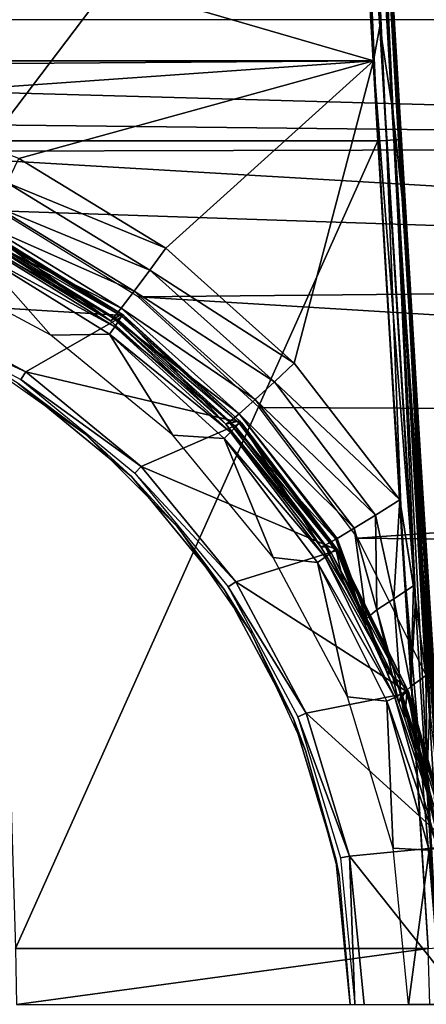
# Model space of a CAD drawing. Units: millimetres. Extents: x -141 to -13, y 2 to 192.
# Drawn here: x -68 to -59, y 87 to 108 of the extents above; entities that cross this region are included whole.
import ezdxf

# ---------------------------------------------------------------- set-up
doc = ezdxf.new("R2010")
doc.units = ezdxf.units.MM
doc.header["$LTSCALE"] = 65.185185
for name, color, linetype in [('1', 7, 'CONTINUOUS'), ('18', 7, 'CONTINUOUS'), ('19', 7, 'CONTINUOUS'), ('20', 7, 'CONTINUOUS'), ('21', 7, 'CONTINUOUS'), ('22', 7, 'CONTINUOUS'), ('23', 7, 'CONTINUOUS'), ('33', 7, 'CONTINUOUS'), ('34', 7, 'CONTINUOUS'), ('35', 7, 'CONTINUOUS'), ('36', 7, 'CONTINUOUS'), ('37', 7, 'CONTINUOUS'), ('4', 7, 'CONTINUOUS'), ('58', 7, 'CONTINUOUS'), ('60', 7, 'CONTINUOUS'), ('61', 7, 'CONTINUOUS'), ('62', 7, 'CONTINUOUS'), ('64', 7, 'CONTINUOUS'), ('76', 7, 'CONTINUOUS')]:
    doc.layers.add(name, color=color, linetype=linetype)

msp = doc.modelspace()

# ---------------------------------------------------------------- linework, layer by layer
at = {"layer": '1', "linetype": 'Continuous'}
for points in [[(-70.194, 102.436, -37.643), (-68.776, 102.608, -37.643), (-67.21, 100.84, -37.643), (-70.194, 102.436, -37.643)], [(-68.776, 102.608, -37.643), (-65.953, 100.86, -37.643), (-67.21, 100.84, -37.643), (-68.776, 102.608, -37.643)], [(-67.21, 100.84, -37.643), (-65.953, 100.86, -37.643), (-64.596, 98.693, -37.643), (-67.21, 100.84, -37.643)], [(-65.953, 100.86, -37.643), (-63.498, 98.622, -37.643), (-64.596, 98.693, -37.643), (-65.953, 100.86, -37.643)], [(-64.596, 98.693, -37.643), (-63.498, 98.622, -37.643), (-62.45, 96.076, -37.643), (-64.596, 98.693, -37.643)], [(-63.498, 98.622, -37.643), (-61.497, 95.972, -37.643), (-62.45, 96.076, -37.643), (-63.498, 98.622, -37.643)], [(-62.45, 96.076, -37.643), (-61.497, 95.972, -37.643), (-60.857, 93.092, -37.643), (-62.45, 96.076, -37.643)], [(-61.497, 95.972, -37.643), (-60.017, 92.999, -37.643), (-60.857, 93.092, -37.643), (-61.497, 95.972, -37.643)], [(-60.857, 93.092, -37.643), (-60.017, 92.999, -37.643), (-59.877, 89.852, -37.643), (-60.857, 93.092, -37.643)], [(-60.017, 92.999, -37.643), (-59.108, 89.805, -37.643), (-59.877, 89.852, -37.643), (-60.017, 92.999, -37.643)], [(-59.108, 89.805, -37.643), (-59.548, 86.5, -37.643), (-59.877, 89.852, -37.643), (-59.108, 89.805, -37.643)], [(-58.802, 86.5, -37.643), (-59.548, 86.5, -37.643), (-59.108, 89.805, -37.643), (-58.802, 86.5, -37.643)]]:
    msp.add_3dface(points, dxfattribs=at)
at = {"layer": '18', "linetype": 'Continuous'}
for points in [[(-92.743, 116.143, -4.696), (-60.303, 106.712, -4.813), (-93.293, 106.712, -4.813), (-92.743, 116.143, -4.696)], [(-60.853, 116.143, -4.696), (-60.303, 106.712, -4.813), (-92.743, 116.143, -4.696), (-60.853, 116.143, -4.696)], [(-93.293, 106.712, -4.813), (-60.303, 106.712, -4.813), (-74.957, 106.607, -4.815), (-93.293, 106.712, -4.813)], [(-74.957, 106.607, -4.815), (-60.303, 106.712, -4.813), (-71.336, 105.938, -4.829), (-74.957, 106.607, -4.815)], [(-71.336, 105.938, -4.829), (-60.303, 106.712, -4.813), (-67.895, 104.621, -4.858), (-71.336, 105.938, -4.829)], [(-67.895, 104.621, -4.858), (-60.303, 106.712, -4.813), (-64.747, 102.699, -4.905), (-67.895, 104.621, -4.858)], [(-64.747, 102.699, -4.905), (-60.303, 106.712, -4.813), (-61.997, 100.235, -4.974), (-64.747, 102.699, -4.905)], [(-60.303, 106.712, -4.813), (-59.739, 97.311, -5.068), (-61.997, 100.235, -4.974), (-60.303, 106.712, -4.813)]]:
    msp.add_3dface(points, dxfattribs=at)
at = {"layer": '19', "linetype": 'Continuous'}
for points in [[(-67.895, 104.621, -4.858), (-64.747, 102.699, -4.905), (-68.142, 104.1, -4.955), (-67.895, 104.621, -4.858)], [(-68.142, 104.1, -4.955), (-65.085, 102.232, -5.003), (-68.394, 103.592, -5.246), (-68.142, 104.1, -4.955)], [(-68.142, 104.1, -4.955), (-64.747, 102.699, -4.905), (-65.085, 102.232, -5.003), (-68.142, 104.1, -4.955)], [(-68.394, 103.592, -5.246), (-65.426, 101.779, -5.294), (-68.599, 103.184, -5.715), (-68.394, 103.592, -5.246)], [(-68.394, 103.592, -5.246), (-65.085, 102.232, -5.003), (-65.426, 101.779, -5.294), (-68.394, 103.592, -5.246)], [(-68.726, 102.939, -6.29), (-68.599, 103.184, -5.715), (-65.704, 101.417, -5.762), (-68.726, 102.939, -6.29)], [(-68.599, 103.184, -5.715), (-65.426, 101.779, -5.294), (-65.704, 101.417, -5.762), (-68.599, 103.184, -5.715)], [(-68.77, 102.869, -6.875), (-68.726, 102.939, -6.29), (-65.934, 101.142, -6.922), (-68.77, 102.869, -6.875)], [(-68.726, 102.939, -6.29), (-65.876, 101.201, -6.337), (-65.934, 101.142, -6.922), (-68.726, 102.939, -6.29)], [(-65.876, 101.201, -6.337), (-68.726, 102.939, -6.29), (-65.704, 101.417, -5.762), (-65.876, 101.201, -6.337)], [(-64.747, 102.699, -4.905), (-61.997, 100.235, -4.974), (-65.085, 102.232, -5.003), (-64.747, 102.699, -4.905)], [(-65.085, 102.232, -5.003), (-62.418, 99.839, -5.072), (-65.426, 101.779, -5.294), (-65.085, 102.232, -5.003)], [(-65.085, 102.232, -5.003), (-61.997, 100.235, -4.974), (-62.418, 99.839, -5.072), (-65.085, 102.232, -5.003)], [(-65.426, 101.779, -5.294), (-62.837, 99.457, -5.363), (-65.704, 101.417, -5.762), (-65.426, 101.779, -5.294)], [(-65.426, 101.779, -5.294), (-62.418, 99.839, -5.072), (-62.837, 99.457, -5.363), (-65.426, 101.779, -5.294)], [(-65.876, 101.201, -6.337), (-65.704, 101.417, -5.762), (-63.178, 99.153, -5.831), (-65.876, 101.201, -6.337)], [(-65.704, 101.417, -5.762), (-62.837, 99.457, -5.363), (-63.178, 99.153, -5.831), (-65.704, 101.417, -5.762)], [(-65.934, 101.142, -6.922), (-65.876, 101.201, -6.337), (-63.459, 98.929, -6.991), (-65.934, 101.142, -6.922)], [(-65.876, 101.201, -6.337), (-63.388, 98.974, -6.406), (-63.459, 98.929, -6.991), (-65.876, 101.201, -6.337)], [(-63.388, 98.974, -6.406), (-65.876, 101.201, -6.337), (-63.178, 99.153, -5.831), (-63.388, 98.974, -6.406)], [(-61.997, 100.235, -4.974), (-59.739, 97.311, -5.068), (-62.418, 99.839, -5.072), (-61.997, 100.235, -4.974)], [(-62.418, 99.839, -5.072), (-60.255, 96.985, -5.176), (-62.837, 99.457, -5.363), (-62.418, 99.839, -5.072)], [(-62.418, 99.839, -5.072), (-59.739, 97.311, -5.068), (-60.255, 96.985, -5.176), (-62.418, 99.839, -5.072)], [(-62.837, 99.457, -5.363), (-60.713, 96.703, -5.457), (-63.178, 99.153, -5.831), (-62.837, 99.457, -5.363)], [(-62.837, 99.457, -5.363), (-60.255, 96.985, -5.176), (-60.713, 96.703, -5.457), (-62.837, 99.457, -5.363)], [(-63.388, 98.974, -6.406), (-63.178, 99.153, -5.831), (-61.104, 96.469, -5.924), (-63.388, 98.974, -6.406)], [(-60.713, 96.703, -5.457), (-61.081, 96.482, -5.887), (-63.178, 99.153, -5.831), (-60.713, 96.703, -5.457)], [(-63.178, 99.153, -5.831), (-61.081, 96.482, -5.887), (-61.104, 96.469, -5.924), (-63.178, 99.153, -5.831)], [(-63.388, 98.974, -6.406), (-61.346, 96.335, -6.497), (-63.459, 98.929, -6.991), (-63.388, 98.974, -6.406)], [(-61.346, 96.335, -6.497), (-61.425, 96.304, -7.084), (-63.459, 98.929, -6.991), (-61.346, 96.335, -6.497)], [(-61.346, 96.335, -6.497), (-63.388, 98.974, -6.406), (-61.332, 96.342, -6.449), (-61.346, 96.335, -6.497)], [(-63.388, 98.974, -6.406), (-61.104, 96.469, -5.924), (-61.332, 96.342, -6.449), (-63.388, 98.974, -6.406)]]:
    msp.add_3dface(points, dxfattribs=at)
at = {"layer": '20', "linetype": 'Continuous'}
for points in [[(-68.584, 103.071, -37.138), (-68.77, 102.869, -6.875), (-65.934, 101.142, -6.922), (-68.584, 103.071, -37.138)], [(-65.689, 101.288, -37.138), (-68.584, 103.071, -37.138), (-65.934, 101.142, -6.922), (-65.689, 101.288, -37.138)], [(-65.689, 101.288, -37.138), (-65.934, 101.142, -6.922), (-63.459, 98.929, -6.991), (-65.689, 101.288, -37.138)], [(-63.17, 99.005, -37.138), (-65.689, 101.288, -37.138), (-63.459, 98.929, -6.991), (-63.17, 99.005, -37.138)], [(-61.425, 96.304, -7.084), (-63.17, 99.005, -37.138), (-63.459, 98.929, -6.991), (-61.425, 96.304, -7.084)], [(-61.112, 96.299, -37.138), (-63.17, 99.005, -37.138), (-61.425, 96.304, -7.084), (-61.112, 96.299, -37.138)], [(-61.112, 96.299, -37.138), (-61.425, 96.304, -7.084), (-60.937, 95.494, -7.065), (-61.112, 96.299, -37.138)], [(-59.583, 93.263, -37.138), (-61.112, 96.299, -37.138), (-60.029, 93.652, -6.788), (-59.583, 93.263, -37.138)], [(-60.029, 93.652, -6.788), (-61.112, 96.299, -37.138), (-60.469, 94.61, -6.968), (-60.029, 93.652, -6.788)], [(-60.469, 94.61, -6.968), (-61.112, 96.299, -37.138), (-60.496, 94.664, -6.976), (-60.469, 94.61, -6.968)], [(-60.496, 94.664, -6.976), (-61.112, 96.299, -37.138), (-60.937, 95.494, -7.065), (-60.496, 94.664, -6.976)], [(-59.755, 92.97, -6.627), (-59.583, 93.263, -37.138), (-60.029, 93.652, -6.788), (-59.755, 92.97, -6.627)], [(-59.627, 92.618, -6.537), (-59.583, 93.263, -37.138), (-59.755, 92.97, -6.627), (-59.627, 92.618, -6.537)], [(-59.274, 91.511, -6.221), (-59.583, 93.263, -37.138), (-59.627, 92.618, -6.537), (-59.274, 91.511, -6.221)], [(-58.636, 89.997, -37.138), (-59.583, 93.263, -37.138), (-58.981, 90.324, -5.849), (-58.636, 89.997, -37.138)], [(-58.981, 90.324, -5.849), (-59.583, 93.263, -37.138), (-59.199, 91.237, -6.137), (-58.981, 90.324, -5.849)], [(-59.199, 91.237, -6.137), (-59.583, 93.263, -37.138), (-59.274, 91.511, -6.221), (-59.199, 91.237, -6.137)]]:
    msp.add_3dface(points, dxfattribs=at)
at = {"layer": '21', "linetype": 'Continuous'}
for points in [[(-60.255, 96.985, -5.176), (-59.739, 97.311, -5.068), (-59.869, 95.191, -5.373), (-60.255, 96.985, -5.176)], [(-59.739, 97.311, -5.068), (-59.448, 95.469, -5.102), (-59.869, 95.191, -5.373), (-59.739, 97.311, -5.068)], [(-60.713, 96.703, -5.457), (-60.255, 96.985, -5.176), (-60.228, 94.953, -5.809), (-60.713, 96.703, -5.457)], [(-60.255, 96.985, -5.176), (-59.869, 95.191, -5.373), (-60.228, 94.953, -5.809), (-60.255, 96.985, -5.176)], [(-61.081, 96.482, -5.887), (-60.713, 96.703, -5.457), (-60.447, 94.768, -6.37), (-61.081, 96.482, -5.887)], [(-60.713, 96.703, -5.457), (-60.228, 94.953, -5.809), (-60.447, 94.768, -6.37), (-60.713, 96.703, -5.457)], [(-61.332, 96.342, -6.449), (-61.104, 96.469, -5.924), (-60.496, 94.664, -6.976), (-61.332, 96.342, -6.449)], [(-61.104, 96.469, -5.924), (-61.081, 96.482, -5.887), (-60.496, 94.664, -6.976), (-61.104, 96.469, -5.924)], [(-60.496, 94.664, -6.976), (-61.081, 96.482, -5.887), (-60.447, 94.768, -6.37), (-60.496, 94.664, -6.976)], [(-61.425, 96.304, -7.084), (-61.346, 96.335, -6.497), (-60.937, 95.494, -7.065), (-61.425, 96.304, -7.084)], [(-61.346, 96.335, -6.497), (-61.332, 96.342, -6.449), (-60.937, 95.494, -7.065), (-61.346, 96.335, -6.497)], [(-61.332, 96.342, -6.449), (-60.496, 94.664, -6.976), (-60.937, 95.494, -7.065), (-61.332, 96.342, -6.449)], [(-59.448, 95.469, -5.102), (-59.504, 93.313, -5.494), (-59.869, 95.191, -5.373), (-59.448, 95.469, -5.102)], [(-59.403, 95.174, -5.103), (-59.504, 93.313, -5.494), (-59.448, 95.469, -5.102), (-59.403, 95.174, -5.103)], [(-59.869, 95.191, -5.373), (-59.713, 93.114, -6.025), (-60.228, 94.953, -5.809), (-59.869, 95.191, -5.373)], [(-59.504, 93.313, -5.494), (-59.713, 93.114, -6.025), (-59.869, 95.191, -5.373), (-59.504, 93.313, -5.494)], [(-59.178, 93.547, -5.09), (-59.504, 93.313, -5.494), (-59.403, 95.174, -5.103), (-59.178, 93.547, -5.09)], [(-60.228, 94.953, -5.809), (-59.755, 92.97, -6.627), (-60.447, 94.768, -6.37), (-60.228, 94.953, -5.809)], [(-59.713, 93.114, -6.025), (-59.755, 92.97, -6.627), (-60.228, 94.953, -5.809), (-59.713, 93.114, -6.025)], [(-60.469, 94.61, -6.968), (-60.496, 94.664, -6.976), (-60.447, 94.768, -6.37), (-60.469, 94.61, -6.968)], [(-60.029, 93.652, -6.788), (-60.469, 94.61, -6.968), (-60.447, 94.768, -6.37), (-60.029, 93.652, -6.788)], [(-59.755, 92.97, -6.627), (-60.029, 93.652, -6.788), (-60.447, 94.768, -6.37), (-59.755, 92.97, -6.627)], [(-59.178, 93.547, -5.09), (-59.153, 91.404, -5.553), (-59.504, 93.313, -5.494), (-59.178, 93.547, -5.09)], [(-59.104, 92.938, -5.081), (-59.153, 91.404, -5.553), (-59.178, 93.547, -5.09), (-59.104, 92.938, -5.081)], [(-59.504, 93.313, -5.494), (-59.153, 91.404, -5.553), (-59.713, 93.114, -6.025), (-59.504, 93.313, -5.494)], [(-59.627, 92.618, -6.537), (-59.755, 92.97, -6.627), (-59.713, 93.114, -6.025), (-59.627, 92.618, -6.537)], [(-59.199, 91.237, -6.137), (-59.274, 91.511, -6.221), (-59.713, 93.114, -6.025), (-59.199, 91.237, -6.137)], [(-59.153, 91.404, -5.553), (-59.199, 91.237, -6.137), (-59.713, 93.114, -6.025), (-59.153, 91.404, -5.553)], [(-59.274, 91.511, -6.221), (-59.627, 92.618, -6.537), (-59.713, 93.114, -6.025), (-59.274, 91.511, -6.221)], [(-58.981, 90.324, -5.849), (-59.199, 91.237, -6.137), (-59.153, 91.404, -5.553), (-58.981, 90.324, -5.849)]]:
    msp.add_3dface(points, dxfattribs=at)
at = {"layer": '22', "linetype": 'Continuous'}
for points in [[(-60.853, 116.143, -4.696), (-60.874, 119.804, -4.652), (-60.164, 107.46, -4.763), (-60.853, 116.143, -4.696)], [(-60.874, 119.804, -4.652), (-60.613, 118.24, -4.539), (-60.164, 107.46, -4.763), (-60.874, 119.804, -4.652)], [(-60.613, 118.24, -4.539), (-60.395, 116.352, -4.371), (-59.881, 105.581, -4.686), (-60.613, 118.24, -4.539)], [(-60.613, 118.24, -4.539), (-59.881, 105.581, -4.686), (-60.164, 107.46, -4.763), (-60.613, 118.24, -4.539)], [(-60.395, 116.352, -4.371), (-59.916, 108.587, -4.276), (-59.636, 103.312, -4.565), (-60.395, 116.352, -4.371)], [(-60.395, 116.352, -4.371), (-59.636, 103.312, -4.565), (-59.881, 105.581, -4.686), (-60.395, 116.352, -4.371)], [(-60.303, 106.712, -4.813), (-60.853, 116.143, -4.696), (-60.164, 107.46, -4.763), (-60.303, 106.712, -4.813)], [(-59.916, 108.587, -4.276), (-59.289, 98.128, -4.537), (-59.636, 103.312, -4.565), (-59.916, 108.587, -4.276)], [(-59.403, 95.174, -5.103), (-60.303, 106.712, -4.813), (-60.164, 107.46, -4.763), (-59.403, 95.174, -5.103)], [(-59.881, 105.581, -4.686), (-59.403, 95.174, -5.103), (-60.164, 107.46, -4.763), (-59.881, 105.581, -4.686)], [(-59.739, 97.311, -5.068), (-60.303, 106.712, -4.813), (-59.403, 95.174, -5.103), (-59.739, 97.311, -5.068)], [(-59.104, 92.938, -5.081), (-59.178, 93.547, -5.09), (-59.881, 105.581, -4.686), (-59.104, 92.938, -5.081)], [(-59.636, 103.312, -4.565), (-59.104, 92.938, -5.081), (-59.881, 105.581, -4.686), (-59.636, 103.312, -4.565)], [(-59.178, 93.547, -5.09), (-59.403, 95.174, -5.103), (-59.881, 105.581, -4.686), (-59.178, 93.547, -5.09)], [(-58.829, 90.33, -5.028), (-58.958, 91.626, -5.059), (-59.636, 103.312, -4.565), (-58.829, 90.33, -5.028)], [(-59.289, 98.128, -4.537), (-58.829, 90.33, -5.028), (-59.636, 103.312, -4.565), (-59.289, 98.128, -4.537)], [(-58.958, 91.626, -5.059), (-59.078, 92.715, -5.078), (-59.636, 103.312, -4.565), (-58.958, 91.626, -5.059)], [(-59.078, 92.715, -5.078), (-59.104, 92.938, -5.081), (-59.636, 103.312, -4.565), (-59.078, 92.715, -5.078)], [(-58.623, 87.701, -4.969), (-58.773, 89.693, -5.012), (-59.289, 98.128, -4.537), (-58.623, 87.701, -4.969)], [(-58.773, 89.693, -5.012), (-58.829, 90.33, -5.028), (-59.289, 98.128, -4.537), (-58.773, 89.693, -5.012)], [(-59.739, 97.311, -5.068), (-59.403, 95.174, -5.103), (-59.448, 95.469, -5.102), (-59.739, 97.311, -5.068)]]:
    msp.add_3dface(points, dxfattribs=at)
at = {"layer": '23', "linetype": 'Continuous'}
for points in [[(-59.734, 105.028, -1.114), (-59.916, 108.587, -4.276), (-60.354, 115.734, -1.199), (-59.734, 105.028, -1.114)], [(-59.289, 98.128, -4.537), (-59.916, 108.587, -4.276), (-59.734, 105.028, -1.114), (-59.289, 98.128, -4.537)], [(-59.206, 96.295, -1.112), (-59.289, 98.128, -4.537), (-59.734, 105.028, -1.114), (-59.206, 96.295, -1.112)], [(-58.656, 87.699, -1.116), (-58.623, 87.701, -4.969), (-59.289, 98.128, -4.537), (-58.656, 87.699, -1.116)], [(-58.656, 87.699, -1.116), (-59.289, 98.128, -4.537), (-58.658, 87.731, -1.115), (-58.656, 87.699, -1.116)], [(-58.658, 87.731, -1.115), (-59.289, 98.128, -4.537), (-59.206, 96.295, -1.112), (-58.658, 87.731, -1.115)]]:
    msp.add_3dface(points, dxfattribs=at)
at = {"layer": '33', "linetype": 'Continuous'}
for points in [[(-68.855, 117.805, -0.485), (-68.501, 105, -0.303), (-60.8, 115.17, -0.7), (-68.855, 117.805, -0.485)], [(-68.501, 105, -0.303), (-60.209, 105, -0.619), (-60.8, 115.17, -0.7), (-68.501, 105, -0.303)]]:
    msp.add_3dface(points, dxfattribs=at)
at = {"layer": '34', "linetype": 'Continuous'}
for points in [[(-60.8, 115.17, -0.7), (-60.209, 105, -0.619), (-60.773, 117.79, -0.786), (-60.8, 115.17, -0.7)], [(-60.023, 105.011, -0.665), (-60.613, 117.797, -0.897), (-60.773, 117.79, -0.786), (-60.023, 105.011, -0.665)], [(-60.209, 105, -0.619), (-60.023, 105.011, -0.665), (-60.773, 117.79, -0.786), (-60.209, 105, -0.619)], [(-59.869, 105.02, -0.777), (-60.506, 117.8, -1.061), (-60.613, 117.797, -0.897), (-59.869, 105.02, -0.777)], [(-59.869, 105.02, -0.777), (-60.613, 117.797, -0.897), (-60.023, 105.011, -0.665), (-59.869, 105.02, -0.777)], [(-59.769, 105.026, -0.936), (-60.354, 115.734, -1.199), (-60.506, 117.8, -1.061), (-59.769, 105.026, -0.936)], [(-59.769, 105.026, -0.936), (-60.506, 117.8, -1.061), (-59.869, 105.02, -0.777), (-59.769, 105.026, -0.936)], [(-59.734, 105.028, -1.114), (-60.354, 115.734, -1.199), (-59.769, 105.026, -0.936), (-59.734, 105.028, -1.114)]]:
    msp.add_3dface(points, dxfattribs=at)
at = {"layer": '35', "linetype": 'Continuous'}
for points in [[(-60.023, 105.011, -0.665), (-60.209, 105, -0.619), (-59.679, 96.274, -0.617), (-60.023, 105.011, -0.665)], [(-58.946, 87.711, -0.667), (-59.869, 105.02, -0.777), (-60.023, 105.011, -0.665), (-58.946, 87.711, -0.667)], [(-58.946, 87.711, -0.667), (-60.023, 105.011, -0.665), (-59.679, 96.274, -0.617), (-58.946, 87.711, -0.667)], [(-58.694, 87.728, -0.933), (-59.769, 105.026, -0.936), (-59.869, 105.02, -0.777), (-58.694, 87.728, -0.933)], [(-58.946, 87.711, -0.667), (-58.793, 87.721, -0.778), (-59.869, 105.02, -0.777), (-58.946, 87.711, -0.667)], [(-58.793, 87.721, -0.778), (-58.694, 87.728, -0.933), (-59.869, 105.02, -0.777), (-58.793, 87.721, -0.778)], [(-59.206, 96.295, -1.112), (-59.734, 105.028, -1.114), (-59.769, 105.026, -0.936), (-59.206, 96.295, -1.112)], [(-58.658, 87.731, -1.115), (-59.206, 96.295, -1.112), (-59.769, 105.026, -0.936), (-58.658, 87.731, -1.115)], [(-58.694, 87.728, -0.933), (-58.658, 87.731, -1.115), (-59.769, 105.026, -0.936), (-58.694, 87.728, -0.933)], [(-59.134, 87.699, -0.62), (-58.946, 87.711, -0.667), (-59.679, 96.274, -0.617), (-59.134, 87.699, -0.62)]]:
    msp.add_3dface(points, dxfattribs=at)
at = {"layer": '36', "linetype": 'Continuous'}
for points in [[(-60.209, 105, -0.619), (-68.501, 105, -0.303), (-67.964, 87.699, -0.313), (-60.209, 105, -0.619)], [(-59.134, 87.699, -0.62), (-60.209, 105, -0.619), (-67.964, 87.699, -0.313), (-59.134, 87.699, -0.62)], [(-60.209, 105, -0.619), (-59.134, 87.699, -0.62), (-59.679, 96.274, -0.617), (-60.209, 105, -0.619)]]:
    msp.add_3dface(points, dxfattribs=at)
at = {"layer": '37', "linetype": 'Continuous'}
for points in [[(-59.134, 87.699, -0.62), (-67.964, 87.699, -0.313), (-67.944, 86.5, -0.327), (-59.134, 87.699, -0.62)], [(-59.095, 86.5, -0.621), (-59.134, 87.699, -0.62), (-67.944, 86.5, -0.327), (-59.095, 86.5, -0.621)]]:
    msp.add_3dface(points, dxfattribs=at)
at = {"layer": '4', "linetype": 'Continuous'}
for points in [[(-68.627, 102.931, -37.495), (-65.75, 101.153, -37.495), (-68.693, 102.782, -37.604), (-68.627, 102.931, -37.495)], [(-68.589, 103.033, -37.331), (-65.697, 101.248, -37.331), (-68.627, 102.931, -37.495), (-68.589, 103.033, -37.331)], [(-68.627, 102.931, -37.495), (-65.697, 101.248, -37.331), (-65.75, 101.153, -37.495), (-68.627, 102.931, -37.495)], [(-65.689, 101.288, -37.138), (-68.589, 103.033, -37.331), (-68.584, 103.071, -37.138), (-65.689, 101.288, -37.138)], [(-65.697, 101.248, -37.331), (-68.589, 103.033, -37.331), (-65.689, 101.288, -37.138), (-65.697, 101.248, -37.331)], [(-68.776, 102.608, -37.643), (-68.693, 102.782, -37.604), (-65.84, 101.016, -37.604), (-68.776, 102.608, -37.643)], [(-68.693, 102.782, -37.604), (-65.75, 101.153, -37.495), (-65.84, 101.016, -37.604), (-68.693, 102.782, -37.604)], [(-65.953, 100.86, -37.643), (-68.776, 102.608, -37.643), (-65.84, 101.016, -37.604), (-65.953, 100.86, -37.643)], [(-65.697, 101.248, -37.331), (-63.182, 98.963, -37.331), (-65.75, 101.153, -37.495), (-65.697, 101.248, -37.331)], [(-63.17, 99.005, -37.138), (-65.697, 101.248, -37.331), (-65.689, 101.288, -37.138), (-63.17, 99.005, -37.138)], [(-63.182, 98.963, -37.331), (-65.697, 101.248, -37.331), (-63.17, 99.005, -37.138), (-63.182, 98.963, -37.331)], [(-65.75, 101.153, -37.495), (-63.249, 98.876, -37.495), (-65.84, 101.016, -37.604), (-65.75, 101.153, -37.495)], [(-65.75, 101.153, -37.495), (-63.182, 98.963, -37.331), (-63.249, 98.876, -37.495), (-65.75, 101.153, -37.495)], [(-65.953, 100.86, -37.643), (-65.84, 101.016, -37.604), (-63.36, 98.757, -37.604), (-65.953, 100.86, -37.643)], [(-63.498, 98.622, -37.643), (-65.953, 100.86, -37.643), (-63.36, 98.757, -37.604), (-63.498, 98.622, -37.643)], [(-65.84, 101.016, -37.604), (-63.249, 98.876, -37.495), (-63.36, 98.757, -37.604), (-65.84, 101.016, -37.604)], [(-63.182, 98.963, -37.331), (-61.128, 96.256, -37.331), (-63.249, 98.876, -37.495), (-63.182, 98.963, -37.331)], [(-61.112, 96.299, -37.138), (-63.182, 98.963, -37.331), (-63.17, 99.005, -37.138), (-61.112, 96.299, -37.138)], [(-61.128, 96.256, -37.331), (-63.182, 98.963, -37.331), (-61.112, 96.299, -37.138), (-61.128, 96.256, -37.331)], [(-63.498, 98.622, -37.643), (-63.36, 98.757, -37.604), (-61.338, 96.08, -37.604), (-63.498, 98.622, -37.643)], [(-63.249, 98.876, -37.495), (-61.208, 96.179, -37.495), (-63.36, 98.757, -37.604), (-63.249, 98.876, -37.495)], [(-63.36, 98.757, -37.604), (-61.208, 96.179, -37.495), (-61.338, 96.08, -37.604), (-63.36, 98.757, -37.604)], [(-63.249, 98.876, -37.495), (-61.128, 96.256, -37.331), (-61.208, 96.179, -37.495), (-63.249, 98.876, -37.495)], [(-61.497, 95.972, -37.643), (-63.498, 98.622, -37.643), (-61.338, 96.08, -37.604), (-61.497, 95.972, -37.643)], [(-61.208, 96.179, -37.495), (-59.696, 93.153, -37.495), (-61.338, 96.08, -37.604), (-61.208, 96.179, -37.495)], [(-61.128, 96.256, -37.331), (-59.605, 93.219, -37.331), (-61.208, 96.179, -37.495), (-61.128, 96.256, -37.331)], [(-61.208, 96.179, -37.495), (-59.605, 93.219, -37.331), (-59.696, 93.153, -37.495), (-61.208, 96.179, -37.495)], [(-59.583, 93.263, -37.138), (-61.128, 96.256, -37.331), (-61.112, 96.299, -37.138), (-59.583, 93.263, -37.138)], [(-59.605, 93.219, -37.331), (-61.128, 96.256, -37.331), (-59.583, 93.263, -37.138), (-59.605, 93.219, -37.331)], [(-61.497, 95.972, -37.643), (-61.338, 96.08, -37.604), (-59.841, 93.077, -37.604), (-61.497, 95.972, -37.643)], [(-60.017, 92.999, -37.643), (-61.497, 95.972, -37.643), (-59.841, 93.077, -37.604), (-60.017, 92.999, -37.643)], [(-61.338, 96.08, -37.604), (-59.696, 93.153, -37.495), (-59.841, 93.077, -37.604), (-61.338, 96.08, -37.604)], [(-58.636, 89.997, -37.138), (-59.605, 93.219, -37.331), (-59.583, 93.263, -37.138), (-58.636, 89.997, -37.138)], [(-60.017, 92.999, -37.643), (-59.841, 93.077, -37.604), (-58.921, 89.85, -37.604), (-60.017, 92.999, -37.643)], [(-59.696, 93.153, -37.495), (-58.765, 89.902, -37.495), (-59.841, 93.077, -37.604), (-59.696, 93.153, -37.495)], [(-59.841, 93.077, -37.604), (-58.765, 89.902, -37.495), (-58.921, 89.85, -37.604), (-59.841, 93.077, -37.604)], [(-59.605, 93.219, -37.331), (-58.665, 89.953, -37.331), (-59.696, 93.153, -37.495), (-59.605, 93.219, -37.331)], [(-59.696, 93.153, -37.495), (-58.665, 89.953, -37.331), (-58.765, 89.902, -37.495), (-59.696, 93.153, -37.495)], [(-58.665, 89.953, -37.331), (-59.605, 93.219, -37.331), (-58.636, 89.997, -37.138), (-58.665, 89.953, -37.331)], [(-59.108, 89.805, -37.643), (-60.017, 92.999, -37.643), (-58.921, 89.85, -37.604), (-59.108, 89.805, -37.643)]]:
    msp.add_3dface(points, dxfattribs=at)
at = {"layer": '58', "linetype": 'Continuous'}
for points in [[(-65.648, 101.262, -39.843), (-68.551, 103.059, -39.843), (-70.566, 101.562, -39.843), (-65.648, 101.262, -39.843)], [(-67.746, 100.055, -39.843), (-65.648, 101.262, -39.843), (-70.566, 101.562, -39.843), (-67.746, 100.055, -39.843)], [(-63.124, 98.96, -39.843), (-65.648, 101.262, -39.843), (-67.746, 100.055, -39.843), (-63.124, 98.96, -39.843)], [(-65.275, 98.028, -39.843), (-63.124, 98.96, -39.843), (-67.746, 100.055, -39.843), (-65.275, 98.028, -39.843)], [(-61.066, 96.235, -39.843), (-63.124, 98.96, -39.843), (-65.275, 98.028, -39.843), (-61.066, 96.235, -39.843)], [(-63.246, 95.557, -39.843), (-61.066, 96.235, -39.843), (-65.275, 98.028, -39.843), (-63.246, 95.557, -39.843)], [(-59.545, 93.177, -39.843), (-61.066, 96.235, -39.843), (-63.246, 95.557, -39.843), (-59.545, 93.177, -39.843)], [(-61.74, 92.738, -39.843), (-59.545, 93.177, -39.843), (-63.246, 95.557, -39.843), (-61.74, 92.738, -39.843)], [(-58.611, 89.89, -39.843), (-59.545, 93.177, -39.843), (-61.74, 92.738, -39.843), (-58.611, 89.89, -39.843)], [(-60.812, 89.68, -39.843), (-58.611, 89.89, -39.843), (-61.74, 92.738, -39.843), (-60.812, 89.68, -39.843)], [(-58.298, 86.5, -39.843), (-58.611, 89.89, -39.843), (-60.812, 89.68, -39.843), (-58.298, 86.5, -39.843)], [(-60.499, 86.499, -39.843), (-58.298, 86.5, -39.843), (-60.812, 89.68, -39.843), (-60.499, 86.499, -39.843)]]:
    msp.add_3dface(points, dxfattribs=at)
at = {"layer": '60', "linetype": 'Continuous'}
for points in [[(-68.552, 103.061, -83.843), (-68.551, 103.059, -39.843), (-65.649, 101.263, -83.843), (-68.552, 103.061, -83.843)], [(-68.551, 103.059, -39.843), (-65.648, 101.262, -39.843), (-65.649, 101.263, -83.843), (-68.551, 103.059, -39.843)], [(-65.649, 101.263, -83.843), (-65.648, 101.262, -39.843), (-63.126, 98.963, -83.843), (-65.649, 101.263, -83.843)], [(-65.648, 101.262, -39.843), (-63.124, 98.96, -39.843), (-63.126, 98.963, -83.843), (-65.648, 101.262, -39.843)], [(-63.126, 98.963, -83.843), (-63.124, 98.96, -39.843), (-61.069, 96.239, -83.843), (-63.126, 98.963, -83.843)], [(-63.124, 98.96, -39.843), (-61.066, 96.235, -39.843), (-61.069, 96.239, -83.843), (-63.124, 98.96, -39.843)], [(-61.069, 96.239, -83.843), (-61.066, 96.235, -39.843), (-59.547, 93.183, -83.843), (-61.069, 96.239, -83.843)], [(-61.066, 96.235, -39.843), (-59.545, 93.177, -39.843), (-59.547, 93.183, -83.843), (-61.066, 96.235, -39.843)], [(-59.547, 93.183, -83.843), (-59.545, 93.177, -39.843), (-58.613, 89.899, -83.843), (-59.547, 93.183, -83.843)], [(-59.545, 93.177, -39.843), (-58.611, 89.89, -39.843), (-58.613, 89.899, -83.843), (-59.545, 93.177, -39.843)]]:
    msp.add_3dface(points, dxfattribs=at)
at = {"layer": '61', "linetype": 'Continuous'}
for points in [[(-67.746, 100.055, -39.843), (-70.566, 101.562, -39.843), (-70.637, 101.374, -40.043), (-67.746, 100.055, -39.843)], [(-67.853, 99.887, -40.043), (-67.746, 100.055, -39.843), (-70.637, 101.374, -40.043), (-67.853, 99.887, -40.043)], [(-65.275, 98.028, -39.843), (-67.746, 100.055, -39.843), (-67.853, 99.887, -40.043), (-65.275, 98.028, -39.843)], [(-65.413, 97.884, -40.043), (-65.275, 98.028, -39.843), (-67.853, 99.887, -40.043), (-65.413, 97.884, -40.043)], [(-63.246, 95.557, -39.843), (-65.275, 98.028, -39.843), (-65.413, 97.884, -40.043), (-63.246, 95.557, -39.843)], [(-63.411, 95.445, -40.043), (-63.246, 95.557, -39.843), (-65.413, 97.884, -40.043), (-63.411, 95.445, -40.043)], [(-61.74, 92.738, -39.843), (-63.246, 95.557, -39.843), (-63.411, 95.445, -40.043), (-61.74, 92.738, -39.843)], [(-61.923, 92.661, -40.043), (-61.74, 92.738, -39.843), (-63.411, 95.445, -40.043), (-61.923, 92.661, -40.043)], [(-60.812, 89.68, -39.843), (-61.74, 92.738, -39.843), (-61.923, 92.661, -40.043), (-60.812, 89.68, -39.843)], [(-61.007, 89.641, -40.043), (-60.812, 89.68, -39.843), (-61.923, 92.661, -40.043), (-61.007, 89.641, -40.043)], [(-60.698, 86.5, -40.043), (-60.812, 89.68, -39.843), (-61.007, 89.641, -40.043), (-60.698, 86.5, -40.043)], [(-60.499, 86.499, -39.843), (-60.812, 89.68, -39.843), (-60.698, 86.5, -40.043), (-60.499, 86.499, -39.843)]]:
    msp.add_3dface(points, dxfattribs=at)
at = {"layer": '62', "linetype": 'Continuous'}
for points in [[(-67.909, 99.804, -42.664), (-65.484, 97.814, -42.664), (-67.909, 99.804, -46.143), (-67.909, 99.804, -42.664)], [(-67.909, 99.804, -46.143), (-65.484, 97.814, -42.664), (-65.484, 97.814, -46.143), (-67.909, 99.804, -46.143)], [(-65.484, 97.814, -42.664), (-63.494, 95.389, -42.664), (-65.484, 97.814, -46.143), (-65.484, 97.814, -42.664)], [(-65.484, 97.814, -46.143), (-63.494, 95.389, -42.664), (-63.494, 95.389, -46.143), (-65.484, 97.814, -46.143)], [(-63.494, 95.389, -42.664), (-62.016, 92.623, -42.664), (-63.494, 95.389, -46.143), (-63.494, 95.389, -42.664)], [(-63.494, 95.389, -46.143), (-62.016, 92.623, -42.664), (-62.016, 92.623, -46.143), (-63.494, 95.389, -46.143)], [(-62.016, 92.623, -42.664), (-61.105, 89.621, -42.664), (-62.016, 92.623, -46.143), (-62.016, 92.623, -42.664)], [(-62.016, 92.623, -46.143), (-61.105, 89.621, -42.664), (-61.105, 89.621, -46.143), (-62.016, 92.623, -46.143)], [(-61.105, 89.621, -42.664), (-60.798, 86.5, -42.664), (-61.105, 89.621, -46.143), (-61.105, 89.621, -42.664)], [(-61.105, 89.621, -46.143), (-60.798, 86.5, -42.664), (-60.798, 86.5, -46.143), (-61.105, 89.621, -46.143)]]:
    msp.add_3dface(points, dxfattribs=at)
at = {"layer": '64', "linetype": 'Continuous'}
for points in [[(-66.458, 98.71, -34.443), (-67.909, 99.804, -40.443), (-68.723, 100.313, -34.443), (-66.458, 98.71, -34.443)], [(-65.484, 97.814, -40.443), (-67.909, 99.804, -40.443), (-66.458, 98.71, -34.443), (-65.484, 97.814, -40.443)], [(-64.504, 96.74, -34.443), (-65.484, 97.814, -40.443), (-66.458, 98.71, -34.443), (-64.504, 96.74, -34.443)], [(-63.494, 95.389, -40.443), (-65.484, 97.814, -40.443), (-64.504, 96.74, -34.443), (-63.494, 95.389, -40.443)], [(-62.92, 94.462, -34.443), (-63.494, 95.389, -40.443), (-64.504, 96.74, -34.443), (-62.92, 94.462, -34.443)], [(-62.016, 92.623, -40.443), (-63.494, 95.389, -40.443), (-62.92, 94.462, -34.443), (-62.016, 92.623, -40.443)], [(-61.753, 91.945, -34.443), (-62.016, 92.623, -40.443), (-62.92, 94.462, -34.443), (-61.753, 91.945, -34.443)], [(-61.105, 89.621, -40.443), (-62.016, 92.623, -40.443), (-61.753, 91.945, -34.443), (-61.105, 89.621, -40.443)], [(-61.038, 89.264, -34.443), (-61.105, 89.621, -40.443), (-61.753, 91.945, -34.443), (-61.038, 89.264, -34.443)], [(-60.798, 86.5, -40.443), (-61.105, 89.621, -40.443), (-60.798, 86.5, -34.443), (-60.798, 86.5, -40.443)], [(-60.798, 86.5, -34.443), (-61.105, 89.621, -40.443), (-61.038, 89.264, -34.443), (-60.798, 86.5, -34.443)]]:
    msp.add_3dface(points, dxfattribs=at)
at = {"layer": '76', "linetype": 'Continuous'}
for points in [[(-121.498, 110.167, -69.843), (-29.669, 107.597, -69.843), (-123.929, 107.594, -69.843), (-121.498, 110.167, -69.843)], [(-29.669, 107.597, -69.843), (-27.381, 104.885, -69.843), (-123.929, 107.594, -69.843), (-29.669, 107.597, -69.843)], [(-123.929, 107.594, -69.843), (-27.381, 104.885, -69.843), (-75.042, 105.418, -69.843), (-123.929, 107.594, -69.843)], [(-75.042, 105.418, -69.843), (-27.381, 104.885, -69.843), (-71.593, 104.773, -69.843), (-75.042, 105.418, -69.843)], [(-27.381, 104.885, -69.843), (-25.247, 102.049, -69.843), (-71.593, 104.773, -69.843), (-27.381, 104.885, -69.843)], [(-71.593, 104.773, -69.843), (-25.247, 102.049, -69.843), (-68.322, 103.504, -69.843), (-71.593, 104.773, -69.843)], [(-68.322, 103.504, -69.843), (-25.247, 102.049, -69.843), (-65.34, 101.656, -69.843), (-68.322, 103.504, -69.843)], [(-25.247, 102.049, -69.843), (-23.282, 99.105, -69.843), (-65.34, 101.656, -69.843), (-25.247, 102.049, -69.843)], [(-65.34, 101.656, -69.843), (-23.282, 99.105, -69.843), (-62.748, 99.29, -69.843), (-65.34, 101.656, -69.843)], [(-62.748, 99.29, -69.843), (-23.282, 99.105, -69.843), (-60.636, 96.489, -69.843), (-62.748, 99.29, -69.843)], [(-23.282, 99.105, -69.843), (-21.479, 96.045, -69.843), (-60.636, 96.489, -69.843), (-23.282, 99.105, -69.843)], [(-60.636, 96.489, -69.843), (-21.479, 96.045, -69.843), (-59.074, 93.346, -69.843), (-60.636, 96.489, -69.843)]]:
    msp.add_3dface(points, dxfattribs=at)

doc.saveas('drawing.dxf')
